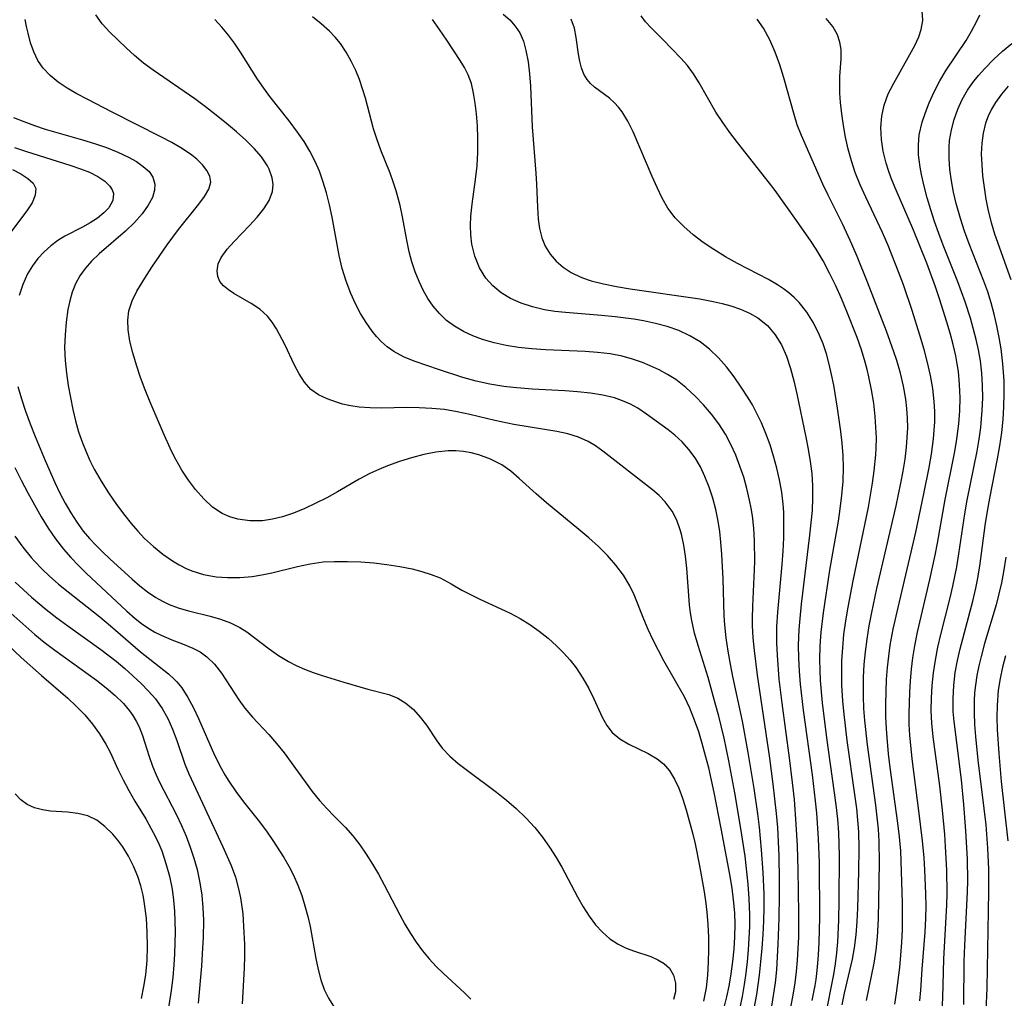
# Model space of a CAD drawing. Extents: x 1843564 to 1851766, y 3198733 to 3199311.
# Drawn here: x 1849333 to 1849469, y 3198938 to 3199074 of the extents above; entities that cross this region are included whole.
import ezdxf

# ---------------------------------------------------------------- set-up
doc = ezdxf.new("R2010")
doc.units = 0

msp = doc.modelspace()

# ---------------------------------------------------------------- linework, layer by layer
at = {"layer": 'Unknown_Line_Type', "color": 0}
for points in [[(1849432.27, 3198934.78, 1602), (1849432.94, 3198938.05, 1602), (1849433.22, 3198939.7, 1602), (1849433.45, 3198941.3, 1602), (1849433.64, 3198942.91, 1602), (1849433.79, 3198944.53, 1602), (1849433.9, 3198946.14, 1602), (1849433.96, 3198947.76, 1602), (1849433.98, 3198949.37, 1602), (1849433.9, 3198951.67, 1602), (1849433.76, 3198953.62, 1602), (1849433.31, 3198957.51, 1602), (1849432.75, 3198961.38, 1602), (1849431.91, 3198966.31, 1602), (1849431.06, 3198970.78, 1602), (1849430.4, 3198973.88, 1602), (1849429.66, 3198976.96, 1602), (1849429.19, 3198978.77, 1602), (1849428.18, 3198982.34, 1602), (1849426.82, 3198986.75, 1602), (1849426.32, 3198988.46, 1602), (1849425.92, 3198990.21, 1602), (1849425.74, 3198991.31, 1602), (1849425.61, 3198992.42, 1602), (1849425.23, 3198997.5, 1602), (1849425.06, 3198999.16, 1602), (1849424.83, 3199000.7, 1602), (1849424.5, 3199002.2, 1602), (1849424.33, 3199002.79, 1602), (1849423.83, 3199004.13, 1602), (1849423.19, 3199005.38, 1602), (1849422.24, 3199006.7, 1602), (1849421.41, 3199007.56, 1602), (1849420.49, 3199008.35, 1602), (1849413.58, 3199013.74, 1602), (1849412.58, 3199014.46, 1602), (1849411.54, 3199015.09, 1602), (1849410.18, 3199015.69, 1602), (1849408.72, 3199016.13, 1602), (1849407.18, 3199016.47, 1602), (1849401.23, 3199017.43, 1602), (1849398.59, 3199017.98, 1602), (1849395.1, 3199018.81, 1602), (1849393.35, 3199019.19, 1602), (1849391.59, 3199019.49, 1602), (1849389.83, 3199019.67, 1602), (1849388.07, 3199019.75, 1602), (1849386.31, 3199019.77, 1602), (1849382.9, 3199019.71, 1602), (1849381.28, 3199019.72, 1602), (1849379.78, 3199019.83, 1602), (1849378.34, 3199020.05, 1602), (1849377.46, 3199020.27, 1602), (1849376.62, 3199020.52, 1602), (1849375.32, 3199020.98, 1602), (1849374.12, 3199021.56, 1602), (1849373.07, 3199022.3, 1602), (1849372.17, 3199023.3, 1602), (1849371.42, 3199024.47, 1602), (1849370.75, 3199025.76, 1602), (1849369.47, 3199028.44, 1602), (1849368.28, 3199030.72, 1602), (1849367.69, 3199031.64, 1602), (1849367.03, 3199032.46, 1602), (1849365.97, 3199033.41, 1602), (1849364.78, 3199034.2, 1602), (1849362.38, 3199035.59, 1602), (1849361.61, 3199036.1, 1602), (1849360.95, 3199036.66, 1602), (1849360.44, 3199037.28, 1602), (1849360.13, 3199037.98, 1602), (1849360.03, 3199038.74, 1602), (1849360.21, 3199039.73, 1602), (1849360.61, 3199040.6, 1602), (1849361.43, 3199041.76, 1602), (1849362.39, 3199042.84, 1602), (1849364.54, 3199045.05, 1602), (1849365.59, 3199046.18, 1602), (1849366.53, 3199047.34, 1602), (1849367.27, 3199048.53, 1602), (1849367.72, 3199049.77, 1602), (1849367.81, 3199050.72, 1602), (1849367.7, 3199051.67, 1602), (1849367.28, 3199052.86, 1602), (1849367.03, 3199053.34, 1602), (1849366.2, 3199054.55, 1602), (1849365.18, 3199055.73, 1602), (1849364.02, 3199056.89, 1602), (1849362.75, 3199058.03, 1602), (1849361.36, 3199059.2, 1602), (1849359.92, 3199060.36, 1602), (1849358.44, 3199061.5, 1602), (1849356.94, 3199062.61, 1602), (1849351.18, 3199066.59, 1602), (1849349.83, 3199067.59, 1602), (1849348.58, 3199068.62, 1602), (1849347.41, 3199069.7, 1602), (1849345.14, 3199071.87, 1602), (1849344.1, 3199073.02, 1602), (1849343.23, 3199074.27, 1602)], [(1849437.03, 3198936.7, 1606), (1849437.52, 3198939.97, 1606), (1849437.71, 3198941.76, 1606), (1849437.84, 3198943.54, 1606), (1849437.93, 3198945.34, 1606), (1849438.05, 3198948.94, 1606), (1849438.11, 3198952.05, 1606), (1849438.11, 3198954.21, 1606), (1849438.05, 3198957.56, 1606), (1849437.98, 3198959.53, 1606), (1849437.86, 3198961.5, 1606), (1849437.7, 3198963.47, 1606), (1849437.23, 3198967.52, 1606), (1849436.74, 3198971.12, 1606), (1849435.05, 3198982.64, 1606), (1849434.61, 3198986.09, 1606), (1849434.45, 3198987.82, 1606), (1849434.36, 3198989.54, 1606), (1849434.35, 3198990.51, 1606), (1849434.38, 3198992.2, 1606), (1849434.63, 3198997.29, 1606), (1849434.66, 3198998.42, 1606), (1849434.63, 3199001.29, 1606), (1849434.52, 3199003.02, 1606), (1849434.34, 3199004.74, 1606), (1849434.16, 3199005.84, 1606), (1849433.95, 3199006.93, 1606), (1849433.58, 3199008.53, 1606), (1849433.13, 3199010.11, 1606), (1849432.61, 3199011.66, 1606), (1849432.02, 3199013.18, 1606), (1849431.36, 3199014.66, 1606), (1849430.59, 3199016.08, 1606), (1849429.67, 3199017.5, 1606), (1849428.65, 3199018.85, 1606), (1849427.55, 3199020.14, 1606), (1849426.39, 3199021.36, 1606), (1849425.08, 3199022.57, 1606), (1849423.69, 3199023.66, 1606), (1849422.56, 3199024.38, 1606), (1849421.38, 3199025.02, 1606), (1849420.16, 3199025.59, 1606), (1849419.09, 3199026.03, 1606), (1849417.69, 3199026.51, 1606), (1849416.25, 3199026.9, 1606), (1849414.58, 3199027.22, 1606), (1849412.86, 3199027.44, 1606), (1849411.13, 3199027.58, 1606), (1849405.6, 3199027.81, 1606), (1849403.72, 3199027.91, 1606), (1849401.87, 3199028.1, 1606), (1849400.16, 3199028.37, 1606), (1849398.5, 3199028.74, 1606), (1849396.88, 3199029.21, 1606), (1849395.52, 3199029.73, 1606), (1849394.22, 3199030.34, 1606), (1849393, 3199031.05, 1606), (1849391.88, 3199031.88, 1606), (1849390.9, 3199032.81, 1606), (1849390.02, 3199033.84, 1606), (1849389.29, 3199034.91, 1606), (1849388.64, 3199036.05, 1606), (1849388.07, 3199037.25, 1606), (1849387.54, 3199038.6, 1606), (1849387.09, 3199039.99, 1606), (1849386.71, 3199041.41, 1606), (1849386.37, 3199043.01, 1606), (1849385.79, 3199046.23, 1606), (1849385.45, 3199047.83, 1606), (1849384.9, 3199049.85, 1606), (1849384.49, 3199051.09, 1606), (1849384.04, 3199052.31, 1606), (1849382.77, 3199055.48, 1606), (1849382.19, 3199057.07, 1606), (1849381.76, 3199058.46, 1606), (1849380.62, 3199062.7, 1606), (1849380.23, 3199064, 1606), (1849379.79, 3199065.28, 1606), (1849379.29, 3199066.54, 1606), (1849378.67, 3199067.85, 1606), (1849377.96, 3199069.11, 1606), (1849377.15, 3199070.29, 1606), (1849376.43, 3199071.17, 1606), (1849375.65, 3199071.99, 1606), (1849374.5, 3199073.02, 1606), (1849373.27, 3199073.98, 1606)], [(1849399.75, 3199074.38, 1610), (1849400.65, 3199073.59, 1610), (1849401.43, 3199072.72, 1610), (1849402.06, 3199071.77, 1610), (1849402.56, 3199070.6, 1610), (1849402.91, 3199069.32, 1610), (1849403.2, 3199067.75, 1610), (1849403.39, 3199066.08, 1610), (1849403.53, 3199064.36, 1610), (1849403.78, 3199058.74, 1610), (1849404.26, 3199052.3, 1610), (1849404.35, 3199050.77, 1610), (1849404.49, 3199047.57, 1610), (1849404.6, 3199045.94, 1610), (1849404.8, 3199044.61, 1610), (1849405.12, 3199043.35, 1610), (1849405.59, 3199042.17, 1610), (1849406.26, 3199041.08, 1610), (1849407.1, 3199040.1, 1610), (1849408.08, 3199039.24, 1610), (1849409.2, 3199038.51, 1610), (1849409.64, 3199038.27, 1610), (1849410.76, 3199037.78, 1610), (1849411.96, 3199037.38, 1610), (1849413.66, 3199036.93, 1610), (1849415.49, 3199036.56, 1610), (1849417.38, 3199036.24, 1610), (1849419.31, 3199035.96, 1610), (1849425.12, 3199035.16, 1610), (1849427.03, 3199034.85, 1610), (1849428.89, 3199034.49, 1610), (1849430.12, 3199034.2, 1610), (1849431.33, 3199033.88, 1610), (1849432.67, 3199033.43, 1610), (1849433.93, 3199032.89, 1610), (1849435.1, 3199032.23, 1610), (1849436.41, 3199031.17, 1610), (1849437.51, 3199029.89, 1610), (1849438.37, 3199028.47, 1610), (1849439.05, 3199026.9, 1610), (1849439.61, 3199025.22, 1610), (1849440.08, 3199023.47, 1610), (1849440.5, 3199021.68, 1610), (1849441.77, 3199015.68, 1610), (1849442.09, 3199014, 1610), (1849442.36, 3199012.31, 1610), (1849442.57, 3199010.62, 1610), (1849442.68, 3199008.92, 1610), (1849442.69, 3199007.21, 1610), (1849442.61, 3199005.49, 1610), (1849442.27, 3199002.08, 1610), (1849441.11, 3198992.48, 1610), (1849440.9, 3198990.52, 1610), (1849440.77, 3198988.99, 1610), (1849440.69, 3198986.8, 1610), (1849440.72, 3198985, 1610), (1849440.82, 3198983.2, 1610), (1849440.97, 3198981.4, 1610), (1849441.38, 3198977.8, 1610), (1849442.61, 3198968.83, 1610), (1849443.06, 3198965.22, 1610), (1849443.23, 3198963.48, 1610), (1849443.48, 3198959.99, 1610), (1849443.59, 3198956.59, 1610), (1849443.64, 3198949.03, 1610), (1849443.57, 3198945.56, 1610), (1849443.48, 3198943.84, 1610), (1849443.33, 3198942.12, 1610), (1849443.12, 3198940.42, 1610), (1849442.98, 3198939.56, 1610), (1849442.57, 3198937.52, 1610)], [(1849446.79, 3198936.92, 1614), (1849447.12, 3198938.5, 1614), (1849448.21, 3198943.22, 1614), (1849448.51, 3198944.8, 1614), (1849448.74, 3198946.61, 1614), (1849448.89, 3198948.47, 1614), (1849448.98, 3198950.33, 1614), (1849449.13, 3198955.42, 1614), (1849449.16, 3198958.63, 1614), (1849449.09, 3198960.92, 1614), (1849448.98, 3198962.53, 1614), (1849448.81, 3198964.14, 1614), (1849448.56, 3198966.07, 1614), (1849447.49, 3198973.57, 1614), (1849447.07, 3198977.21, 1614), (1849446.9, 3198979.03, 1614), (1849446.77, 3198981.3, 1614), (1849446.73, 3198982.82, 1614), (1849446.76, 3198984.64, 1614), (1849446.87, 3198986.46, 1614), (1849447.05, 3198988.27, 1614), (1849447.31, 3198990.19, 1614), (1849447.62, 3198992.09, 1614), (1849448.3, 3198995.75, 1614), (1849450.44, 3199005.94, 1614), (1849451.02, 3199009.31, 1614), (1849451.25, 3199010.99, 1614), (1849451.47, 3199013.23, 1614), (1849451.52, 3199014.13, 1614), (1849451.54, 3199015.6, 1614), (1849451.49, 3199017.07, 1614), (1849451.39, 3199018.54, 1614), (1849451.18, 3199020.39, 1614), (1849450.88, 3199022.23, 1614), (1849450.51, 3199024.06, 1614), (1849450.27, 3199025.08, 1614), (1849450, 3199026.09, 1614), (1849449.47, 3199027.79, 1614), (1849448.87, 3199029.48, 1614), (1849447.46, 3199033.11, 1614), (1849446.69, 3199034.91, 1614), (1849445.9, 3199036.68, 1614), (1849445.05, 3199038.43, 1614), (1849444.15, 3199040.13, 1614), (1849443.17, 3199041.78, 1614), (1849442.48, 3199042.83, 1614), (1849440.47, 3199045.73, 1614), (1849437.49, 3199049.88, 1614), (1849436.72, 3199050.9, 1614), (1849432.27, 3199056.54, 1614), (1849431.22, 3199057.93, 1614), (1849430.22, 3199059.34, 1614), (1849429.28, 3199060.77, 1614), (1849426.94, 3199064.82, 1614), (1849426.15, 3199066.08, 1614), (1849425.31, 3199067.24, 1614), (1849424.42, 3199068.25, 1614), (1849421.91, 3199070.84, 1614), (1849420.29, 3199072.45, 1614), (1849419.52, 3199073.29, 1614), (1849418.91, 3199074.14, 1614)], [(1849457.59, 3198937.46, 1620), (1849457.71, 3198938.92, 1620), (1849457.9, 3198941.85, 1620), (1849458.3, 3198946.97, 1620), (1849458.4, 3198948.88, 1620), (1849458.44, 3198950.57, 1620), (1849458.42, 3198952.25, 1620), (1849458.29, 3198955.63, 1620), (1849458.17, 3198957.32, 1620), (1849457.96, 3198959.64, 1620), (1849457.49, 3198963.44, 1620), (1849456.49, 3198971.02, 1620), (1849456.17, 3198974.31, 1620), (1849456.1, 3198975.8, 1620), (1849456.08, 3198977.29, 1620), (1849456.17, 3198980.28, 1620), (1849456.27, 3198981.88, 1620), (1849456.42, 3198983.48, 1620), (1849456.61, 3198985.07, 1620), (1849456.88, 3198986.71, 1620), (1849457.25, 3198988.6, 1620), (1849458.98, 3198995.94, 1620), (1849459.71, 3198999.29, 1620), (1849460.03, 3199000.97, 1620), (1849461.11, 3199007.04, 1620), (1849462.38, 3199013.43, 1620), (1849462.67, 3199015.08, 1620), (1849462.99, 3199017.52, 1620), (1849463.12, 3199019.33, 1620), (1849463.16, 3199021.15, 1620), (1849463.1, 3199022.96, 1620), (1849462.93, 3199024.76, 1620), (1849462.76, 3199025.86, 1620), (1849462.56, 3199026.96, 1620), (1849462.2, 3199028.52, 1620), (1849461.79, 3199030.08, 1620), (1849461.34, 3199031.64, 1620), (1849460.31, 3199034.85, 1620), (1849459.75, 3199036.51, 1620), (1849458.56, 3199039.8, 1620), (1849456.71, 3199044.4, 1620), (1849454.17, 3199050.25, 1620), (1849453.61, 3199051.63, 1620), (1849453.23, 3199052.67, 1620), (1849452.9, 3199053.71, 1620), (1849452.5, 3199055.35, 1620), (1849452.26, 3199056.99, 1620), (1849452.18, 3199058.62, 1620), (1849452.29, 3199060.22, 1620), (1849452.61, 3199061.76, 1620), (1849453.19, 3199063.31, 1620), (1849453.95, 3199064.81, 1620), (1849456.21, 3199068.77, 1620), (1849456.86, 3199070, 1620), (1849457.42, 3199071.22, 1620), (1849457.77, 3199072.26, 1620), (1849457.97, 3199073.5, 1620), (1849457.92, 3199074.85, 1620)], [(1849460.67, 3198936.17, 1622), (1849460.76, 3198937.89, 1622), (1849460.9, 3198943.28, 1622), (1849461.32, 3198950.73, 1622), (1849461.35, 3198952.35, 1622), (1849461.3, 3198955.6, 1622), (1849461.14, 3198958.89, 1622), (1849461.03, 3198960.55, 1622), (1849460.74, 3198963.92, 1622), (1849460.37, 3198967.28, 1622), (1849459.44, 3198974.1, 1622), (1849459.25, 3198975.97, 1622), (1849459.17, 3198977.72, 1622), (1849459.19, 3198979.47, 1622), (1849459.29, 3198981.22, 1622), (1849459.47, 3198982.97, 1622), (1849459.73, 3198984.71, 1622), (1849460.09, 3198986.52, 1622), (1849460.51, 3198988.31, 1622), (1849461.78, 3198993.36, 1622), (1849462.16, 3198994.99, 1622), (1849462.69, 3198997.66, 1622), (1849462.99, 3198999.5, 1622), (1849463.8, 3199005.04, 1622), (1849464.14, 3199006.95, 1622), (1849465.51, 3199013.73, 1622), (1849465.8, 3199015.37, 1622), (1849466.03, 3199017.01, 1622), (1849466.15, 3199018.2, 1622), (1849466.24, 3199019.39, 1622), (1849466.3, 3199021.12, 1622), (1849466.28, 3199022.85, 1622), (1849466.18, 3199024.57, 1622), (1849465.98, 3199026.28, 1622), (1849465.73, 3199027.77, 1622), (1849465.4, 3199029.24, 1622), (1849464.61, 3199032.17, 1622), (1849463.89, 3199034.43, 1622), (1849462.85, 3199037.24, 1622), (1849460.82, 3199042.32, 1622), (1849460.2, 3199043.95, 1622), (1849459.62, 3199045.59, 1622), (1849459.09, 3199047.23, 1622), (1849458.61, 3199048.88, 1622), (1849458.18, 3199050.51, 1622), (1849457.81, 3199052.13, 1622), (1849457.63, 3199053.12, 1622), (1849457.4, 3199054.83, 1622), (1849457.37, 3199056.24, 1622), (1849457.5, 3199057.64, 1622), (1849457.9, 3199059.36, 1622), (1849458.35, 3199060.72, 1622), (1849458.88, 3199062.07, 1622), (1849459.57, 3199063.61, 1622), (1849460.35, 3199065.13, 1622), (1849461.21, 3199066.6, 1622), (1849463.99, 3199070.71, 1622), (1849464.76, 3199072, 1622), (1849465.43, 3199073.29, 1622), (1849465.9, 3199074.29, 1622)], [(1849430.44, 3198936.55, 1600), (1849430.8, 3198938.02, 1600), (1849431.11, 3198939.51, 1600), (1849431.4, 3198941.21, 1600), (1849431.63, 3198942.91, 1600), (1849431.8, 3198944.62, 1600), (1849431.9, 3198946.33, 1600), (1849431.93, 3198948.04, 1600), (1849431.88, 3198949.67, 1600), (1849431.73, 3198951.47, 1600), (1849431.51, 3198953.1, 1600), (1849431.2, 3198954.98, 1600), (1849430.02, 3198961.35, 1600), (1849429.04, 3198966.35, 1600), (1849428.27, 3198969.78, 1600), (1849427.84, 3198971.47, 1600), (1849427.38, 3198973.14, 1600), (1849426.88, 3198974.79, 1600), (1849426.32, 3198976.4, 1600), (1849425.66, 3198978.05, 1600), (1849424.9, 3198979.64, 1600), (1849422.05, 3198984.64, 1600), (1849420.57, 3198987.5, 1600), (1849419.89, 3198988.96, 1600), (1849419.26, 3198990.41, 1600), (1849417.94, 3198993.77, 1600), (1849417.33, 3198995.06, 1600), (1849416.44, 3198996.53, 1600), (1849415.4, 3198997.93, 1600), (1849414.23, 3198999.24, 1600), (1849412.97, 3199000.5, 1600), (1849411.64, 3199001.71, 1600), (1849410.26, 3199002.88, 1600), (1849405.78, 3199006.56, 1600), (1849404.34, 3199007.81, 1600), (1849401.98, 3199009.95, 1600), (1849400.79, 3199010.95, 1600), (1849399.55, 3199011.82, 1600), (1849397.99, 3199012.64, 1600), (1849396.35, 3199013.24, 1600), (1849395.31, 3199013.51, 1600), (1849394.24, 3199013.69, 1600), (1849393.17, 3199013.77, 1600), (1849392.09, 3199013.76, 1600), (1849390.41, 3199013.59, 1600), (1849388.73, 3199013.26, 1600), (1849387.04, 3199012.82, 1600), (1849385.36, 3199012.28, 1600), (1849383.69, 3199011.67, 1600), (1849382.47, 3199011.18, 1600), (1849381.26, 3199010.63, 1600), (1849379.75, 3199009.84, 1600), (1849376.77, 3199008.1, 1600), (1849375.27, 3199007.27, 1600), (1849373.75, 3199006.49, 1600), (1849372.21, 3199005.77, 1600), (1849370.66, 3199005.14, 1600), (1849369.11, 3199004.62, 1600), (1849367.71, 3199004.27, 1600), (1849366.32, 3199004.07, 1600), (1849364.58, 3199004.06, 1600), (1849362.91, 3199004.3, 1600), (1849361.79, 3199004.61, 1600), (1849360.74, 3199005.07, 1600), (1849359.41, 3199005.96, 1600), (1849358.19, 3199007.1, 1600), (1849357.06, 3199008.4, 1600), (1849356.08, 3199009.71, 1600), (1849355.16, 3199011.1, 1600), (1849354.31, 3199012.56, 1600), (1849353.73, 3199013.72, 1600), (1849352.54, 3199016.3, 1600), (1849350.73, 3199020.52, 1600), (1849350.05, 3199022.24, 1600), (1849349.41, 3199023.96, 1600), (1849348.83, 3199025.67, 1600), (1849348.34, 3199027.35, 1600), (1849347.95, 3199028.98, 1600), (1849347.71, 3199030.55, 1600), (1849347.65, 3199031.91, 1600), (1849347.79, 3199033.22, 1600), (1849348.24, 3199034.58, 1600), (1849348.91, 3199035.92, 1600), (1849350, 3199037.72, 1600), (1849350.99, 3199039.26, 1600), (1849353.1, 3199042.38, 1600), (1849354.68, 3199044.5, 1600), (1849357.49, 3199048, 1600), (1849358.31, 3199049.08, 1600), (1849358.9, 3199050.09, 1600), (1849359.15, 3199051.07, 1600), (1849359.01, 3199051.87, 1600), (1849358.61, 3199052.66, 1600), (1849358, 3199053.45, 1600), (1849357.21, 3199054.23, 1600), (1849356.51, 3199054.81, 1600), (1849355.22, 3199055.7, 1600), (1849353.77, 3199056.54, 1600), (1849352.22, 3199057.36, 1600), (1849345.48, 3199060.77, 1600), (1849341.99, 3199062.57, 1600), (1849340.58, 3199063.32, 1600), (1849339.24, 3199064.11, 1600), (1849337.98, 3199064.94, 1600), (1849336.85, 3199065.86, 1600), (1849335.88, 3199066.89, 1600), (1849335.18, 3199067.96, 1600), (1849334.61, 3199069.14, 1600), (1849334.16, 3199070.4, 1600), (1849333.8, 3199071.72, 1600), (1849333.58, 3199072.67, 1600), (1849333.41, 3199073.65, 1600)], [(1849434.02, 3198933.49, 1604), (1849434.93, 3198938.33, 1604), (1849435.32, 3198941, 1604), (1849435.53, 3198942.87, 1604), (1849435.71, 3198944.76, 1604), (1849435.84, 3198946.64, 1604), (1849435.92, 3198948.53, 1604), (1849435.97, 3198950.41, 1604), (1849435.95, 3198952.3, 1604), (1849435.82, 3198955.25, 1604), (1849435.61, 3198958.4, 1604), (1849435.31, 3198961.55, 1604), (1849435.08, 3198963.41, 1604), (1849434.57, 3198966.92, 1604), (1849433.75, 3198971.9, 1604), (1849432.94, 3198976.24, 1604), (1849431.63, 3198982.44, 1604), (1849431.29, 3198984.16, 1604), (1849430.97, 3198985.99, 1604), (1849430.71, 3198987.81, 1604), (1849430.52, 3198989.65, 1604), (1849430.44, 3198990.86, 1604), (1849430.28, 3198996.01, 1604), (1849430.11, 3198999.41, 1604), (1849429.97, 3199001.1, 1604), (1849429.81, 3199002.56, 1604), (1849429.59, 3199004, 1604), (1849429.26, 3199005.62, 1604), (1849428.84, 3199007.2, 1604), (1849428.33, 3199008.74, 1604), (1849427.75, 3199010.22, 1604), (1849427.11, 3199011.56, 1604), (1849426.37, 3199012.82, 1604), (1849425.53, 3199013.97, 1604), (1849424.59, 3199015.03, 1604), (1849423.58, 3199015.97, 1604), (1849422.66, 3199016.69, 1604), (1849419.62, 3199018.87, 1604), (1849418.42, 3199019.68, 1604), (1849417.41, 3199020.23, 1604), (1849416.33, 3199020.71, 1604), (1849415.2, 3199021.11, 1604), (1849413.56, 3199021.5, 1604), (1849411.85, 3199021.78, 1604), (1849410.08, 3199021.96, 1604), (1849408.28, 3199022.09, 1604), (1849403.76, 3199022.34, 1604), (1849401.11, 3199022.54, 1604), (1849399.82, 3199022.69, 1604), (1849397.9, 3199023.02, 1604), (1849396.01, 3199023.45, 1604), (1849394.14, 3199023.96, 1604), (1849390.75, 3199025.05, 1604), (1849387.51, 3199026.17, 1604), (1849385.99, 3199026.79, 1604), (1849384.57, 3199027.55, 1604), (1849383.66, 3199028.2, 1604), (1849382.81, 3199028.95, 1604), (1849382.18, 3199029.63, 1604), (1849381.58, 3199030.36, 1604), (1849380.72, 3199031.56, 1604), (1849379.94, 3199032.84, 1604), (1849379.24, 3199034.19, 1604), (1849378.6, 3199035.59, 1604), (1849377.94, 3199037.31, 1604), (1849377.41, 3199039.08, 1604), (1849376.99, 3199040.87, 1604), (1849376.01, 3199046.22, 1604), (1849375.64, 3199047.9, 1604), (1849375.22, 3199049.57, 1604), (1849374.72, 3199051.2, 1604), (1849374.23, 3199052.58, 1604), (1849373.65, 3199053.93, 1604), (1849372.93, 3199055.34, 1604), (1849372.11, 3199056.69, 1604), (1849371.22, 3199058, 1604), (1849370.05, 3199059.56, 1604), (1849367.35, 3199062.96, 1604), (1849366.51, 3199064.1, 1604), (1849365.66, 3199065.34, 1604), (1849363.29, 3199069.09, 1604), (1849362.46, 3199070.36, 1604), (1849361.61, 3199071.47, 1604), (1849360.69, 3199072.55, 1604), (1849359.72, 3199073.61, 1604)], [(1849439.65, 3198936.56, 1608), (1849439.98, 3198938.25, 1608), (1849440.27, 3198939.94, 1608), (1849440.47, 3198941.52, 1608), (1849440.61, 3198943.1, 1608), (1849440.7, 3198944.7, 1608), (1849440.76, 3198946.3, 1608), (1849440.8, 3198949.57, 1608), (1849440.71, 3198955.67, 1608), (1849440.58, 3198958.95, 1608), (1849440.41, 3198961.97, 1608), (1849440.16, 3198965.4, 1608), (1849439.91, 3198967.74, 1608), (1849439.48, 3198971.19, 1608), (1849438.46, 3198978.74, 1608), (1849438.07, 3198982.09, 1608), (1849437.8, 3198985.44, 1608), (1849437.73, 3198987.12, 1608), (1849437.74, 3198989.35, 1608), (1849437.85, 3198991.39, 1608), (1849438.49, 3198997.99, 1608), (1849438.61, 3198999.84, 1608), (1849438.69, 3199001.68, 1608), (1849438.71, 3199003.53, 1608), (1849438.68, 3199005.23, 1608), (1849438.61, 3199006.37, 1608), (1849438.4, 3199008.05, 1608), (1849438.11, 3199009.73, 1608), (1849437.73, 3199011.39, 1608), (1849437.28, 3199013.03, 1608), (1849436.78, 3199014.61, 1608), (1849436.22, 3199016.16, 1608), (1849435.59, 3199017.68, 1608), (1849434.88, 3199019.16, 1608), (1849434.33, 3199020.17, 1608), (1849433.75, 3199021.15, 1608), (1849432.8, 3199022.62, 1608), (1849431.8, 3199024.05, 1608), (1849430.74, 3199025.41, 1608), (1849429.61, 3199026.69, 1608), (1849428.39, 3199027.86, 1608), (1849427.08, 3199028.89, 1608), (1849425.65, 3199029.75, 1608), (1849424.11, 3199030.45, 1608), (1849422.5, 3199031.02, 1608), (1849420.89, 3199031.46, 1608), (1849419.24, 3199031.81, 1608), (1849417.86, 3199032.04, 1608), (1849415.31, 3199032.38, 1608), (1849413.37, 3199032.56, 1608), (1849408.41, 3199032.96, 1608), (1849406.93, 3199033.13, 1608), (1849405.48, 3199033.36, 1608), (1849403.82, 3199033.74, 1608), (1849402.23, 3199034.25, 1608), (1849400.74, 3199034.92, 1608), (1849399.46, 3199035.71, 1608), (1849398.31, 3199036.66, 1608), (1849397.34, 3199037.75, 1608), (1849396.45, 3199039.18, 1608), (1849395.81, 3199040.77, 1608), (1849395.4, 3199042.47, 1608), (1849395.26, 3199043.73, 1608), (1849395.22, 3199045.03, 1608), (1849395.27, 3199046.34, 1608), (1849395.45, 3199048.01, 1608), (1849395.92, 3199051.41, 1608), (1849396.12, 3199053.32, 1608), (1849396.23, 3199055.24, 1608), (1849396.25, 3199057.14, 1608), (1849396.17, 3199058.86, 1608), (1849396.03, 3199060.55, 1608), (1849395.86, 3199062, 1608), (1849395.64, 3199063.4, 1608), (1849395.33, 3199064.73, 1608), (1849394.89, 3199065.97, 1608), (1849394.38, 3199066.97, 1608), (1849393.78, 3199067.95, 1608), (1849391.92, 3199070.78, 1608), (1849390.92, 3199072.24, 1608), (1849389.92, 3199073.62, 1608)], [(1849444.49, 3198935.28, 1612), (1849445.65, 3198941.13, 1612), (1849445.89, 3198942.6, 1612), (1849446.07, 3198944.11, 1612), (1849446.2, 3198945.62, 1612), (1849446.34, 3198948.66, 1612), (1849446.38, 3198951.38, 1612), (1849446.41, 3198957.58, 1612), (1849446.32, 3198960.8, 1612), (1849446.19, 3198962.68, 1612), (1849445.98, 3198964.63, 1612), (1849444.69, 3198973.94, 1612), (1849444.08, 3198978.82, 1612), (1849443.81, 3198981.9, 1612), (1849443.73, 3198983.36, 1612), (1849443.71, 3198984.81, 1612), (1849443.75, 3198986.72, 1612), (1849443.88, 3198988.63, 1612), (1849444.19, 3198991.31, 1612), (1849445.08, 3198997.2, 1612), (1849446.27, 3199004.02, 1612), (1849446.53, 3199005.72, 1612), (1849446.77, 3199007.63, 1612), (1849446.93, 3199009.53, 1612), (1849446.98, 3199011.44, 1612), (1849446.92, 3199013.14, 1612), (1849446.79, 3199014.84, 1612), (1849446.61, 3199016.46, 1612), (1849446.17, 3199019.69, 1612), (1849445.62, 3199022.9, 1612), (1849445.32, 3199024.37, 1612), (1849444.99, 3199025.81, 1612), (1849444.6, 3199027.23, 1612), (1849444.15, 3199028.61, 1612), (1849443.62, 3199029.93, 1612), (1849442.83, 3199031.53, 1612), (1849441.9, 3199033.01, 1612), (1849440.82, 3199034.36, 1612), (1849440.14, 3199035.04, 1612), (1849439.4, 3199035.68, 1612), (1849438.63, 3199036.27, 1612), (1849437.82, 3199036.82, 1612), (1849436.58, 3199037.55, 1612), (1849432.29, 3199039.76, 1612), (1849430.62, 3199040.69, 1612), (1849429, 3199041.69, 1612), (1849427.52, 3199042.69, 1612), (1849426.12, 3199043.75, 1612), (1849424.81, 3199044.89, 1612), (1849423.63, 3199046.12, 1612), (1849422.61, 3199047.45, 1612), (1849421.8, 3199048.84, 1612), (1849421.1, 3199050.3, 1612), (1849420.41, 3199051.84, 1612), (1849417.77, 3199058.06, 1612), (1849417.06, 3199059.51, 1612), (1849416.27, 3199060.81, 1612), (1849415.76, 3199061.48, 1612), (1849415.21, 3199062.08, 1612), (1849414.51, 3199062.7, 1612), (1849412.41, 3199064.26, 1612), (1849411.88, 3199064.74, 1612), (1849411.42, 3199065.28, 1612), (1849410.96, 3199066.05, 1612), (1849410.62, 3199066.92, 1612), (1849410.37, 3199067.85, 1612), (1849410.2, 3199068.8, 1612), (1849409.89, 3199071.12, 1612), (1849409.63, 3199072.43, 1612), (1849409.19, 3199073.68, 1612)], [(1849450.18, 3198937.5, 1616), (1849451.24, 3198942.7, 1616), (1849451.52, 3198944.48, 1616), (1849451.7, 3198946.29, 1616), (1849451.82, 3198948.83, 1616), (1849451.99, 3198956.65, 1616), (1849451.94, 3198959.6, 1616), (1849451.84, 3198961.27, 1616), (1849451.48, 3198964.6, 1616), (1849450.29, 3198973, 1616), (1849449.94, 3198976.34, 1616), (1849449.82, 3198978.01, 1616), (1849449.75, 3198979.68, 1616), (1849449.74, 3198981.03, 1616), (1849449.77, 3198982.39, 1616), (1849449.87, 3198984.14, 1616), (1849450.03, 3198985.89, 1616), (1849450.25, 3198987.63, 1616), (1849450.55, 3198989.48, 1616), (1849450.9, 3198991.32, 1616), (1849451.63, 3198994.66, 1616), (1849454.3, 3199006.16, 1616), (1849454.94, 3199009.28, 1616), (1849455.25, 3199010.95, 1616), (1849455.52, 3199012.61, 1616), (1849455.72, 3199014.28, 1616), (1849455.84, 3199015.62, 1616), (1849455.89, 3199016.97, 1616), (1849455.86, 3199018.31, 1616), (1849455.77, 3199019.64, 1616), (1849455.61, 3199020.96, 1616), (1849455.29, 3199022.76, 1616), (1849454.87, 3199024.55, 1616), (1849454.36, 3199026.32, 1616), (1849453.98, 3199027.5, 1616), (1849452.96, 3199030.36, 1616), (1849450.33, 3199037.2, 1616), (1849448.9, 3199040.73, 1616), (1849448.15, 3199042.47, 1616), (1849446.91, 3199045.17, 1616), (1849444.85, 3199049.25, 1616), (1849444.09, 3199050.8, 1616), (1849441.16, 3199057.52, 1616), (1849440.56, 3199059.03, 1616), (1849440.12, 3199060.46, 1616), (1849438.72, 3199065.54, 1616), (1849438.15, 3199067.34, 1616), (1849437.51, 3199069.11, 1616), (1849436.76, 3199070.81, 1616), (1849435.87, 3199072.41, 1616), (1849434.99, 3199073.66, 1616)], [(1849454.12, 3198937, 1618), (1849454.35, 3198938.5, 1618), (1849454.79, 3198942.09, 1618), (1849454.96, 3198943.77, 1618), (1849455.1, 3198945.56, 1618), (1849455.18, 3198947.35, 1618), (1849455.15, 3198951.07, 1618), (1849454.99, 3198956.84, 1618), (1849454.92, 3198958.28, 1618), (1849454.76, 3198960.2, 1618), (1849454.54, 3198962.13, 1618), (1849453.48, 3198969.81, 1618), (1849453.24, 3198971.74, 1618), (1849453.02, 3198973.98, 1618), (1849452.93, 3198975.22, 1618), (1849452.87, 3198976.92, 1618), (1849452.85, 3198978.62, 1618), (1849452.88, 3198980.33, 1618), (1849452.96, 3198982.03, 1618), (1849453.1, 3198983.73, 1618), (1849453.26, 3198985.28, 1618), (1849453.48, 3198986.83, 1618), (1849453.88, 3198989.01, 1618), (1849454.55, 3198992.04, 1618), (1849456.2, 3198998.91, 1618), (1849457.02, 3199002.49, 1618), (1849458.14, 3199007.8, 1618), (1849458.86, 3199011.47, 1618), (1849459.18, 3199013.31, 1618), (1849459.47, 3199015.45, 1618), (1849459.58, 3199016.63, 1618), (1849459.64, 3199017.82, 1618), (1849459.65, 3199019.21, 1618), (1849459.57, 3199020.6, 1618), (1849459.36, 3199022.42, 1618), (1849459.04, 3199024.22, 1618), (1849458.63, 3199026.03, 1618), (1849458.17, 3199027.83, 1618), (1849457.59, 3199029.84, 1618), (1849456.51, 3199033.25, 1618), (1849455.29, 3199036.79, 1618), (1849454.61, 3199038.62, 1618), (1849453.16, 3199042.26, 1618), (1849452.38, 3199044.05, 1618), (1849450.08, 3199048.96, 1618), (1849449.31, 3199050.67, 1618), (1849448.62, 3199052.4, 1618), (1849448.09, 3199054.01, 1618), (1849447.65, 3199055.64, 1618), (1849447.28, 3199057.28, 1618), (1849446.98, 3199058.92, 1618), (1849446.75, 3199060.53, 1618), (1849446.57, 3199062.12, 1618), (1849446.48, 3199063.41, 1618), (1849446.46, 3199064.57, 1618), (1849446.49, 3199065.7, 1618), (1849446.65, 3199068.15, 1618), (1849446.65, 3199069.45, 1618), (1849446.49, 3199070.5, 1618), (1849446.16, 3199071.5, 1618), (1849445.49, 3199072.66, 1618), (1849444.59, 3199073.75, 1618)], [(1849463.69, 3198936.94, 1624), (1849463.75, 3198942.92, 1624), (1849463.8, 3198945.11, 1624), (1849464.19, 3198952.58, 1624), (1849464.22, 3198954.09, 1624), (1849464.18, 3198957.12, 1624), (1849463.98, 3198961.04, 1624), (1849463.69, 3198964.71, 1624), (1849463.34, 3198968.12, 1624), (1849462.33, 3198976.2, 1624), (1849462.22, 3198977.58, 1624), (1849462.19, 3198979.39, 1624), (1849462.29, 3198981.2, 1624), (1849462.5, 3198983, 1624), (1849462.8, 3198984.66, 1624), (1849463.17, 3198986.31, 1624), (1849464.91, 3198992.89, 1624), (1849465.35, 3198994.72, 1624), (1849465.59, 3198995.88, 1624), (1849465.91, 3198997.75, 1624), (1849466.66, 3199003.41, 1624), (1849466.95, 3199005.39, 1624), (1849467.27, 3199007.21, 1624), (1849468.35, 3199012.67, 1624), (1849468.68, 3199014.49, 1624), (1849468.95, 3199016.31, 1624), (1849469.14, 3199018.1, 1624), (1849469.25, 3199019.9, 1624), (1849469.3, 3199021.69, 1624), (1849469.27, 3199023.48, 1624), (1849469.11, 3199025.85, 1624), (1849468.85, 3199027.91, 1624), (1849468.58, 3199029.52, 1624), (1849468.27, 3199031.12, 1624), (1849467.9, 3199032.72, 1624), (1849467.47, 3199034.31, 1624), (1849467, 3199035.82, 1624), (1849466.47, 3199037.31, 1624), (1849464.44, 3199042.51, 1624), (1849463.79, 3199044.25, 1624), (1849463.2, 3199046, 1624), (1849462.62, 3199048.11, 1624), (1849462.25, 3199049.67, 1624), (1849461.96, 3199051.24, 1624), (1849461.74, 3199052.81, 1624), (1849461.63, 3199054.36, 1624), (1849461.63, 3199055.91, 1624), (1849461.71, 3199056.82, 1624), (1849461.96, 3199058.31, 1624), (1849462.34, 3199059.76, 1624), (1849462.84, 3199061.18, 1624), (1849463.46, 3199062.54, 1624), (1849464.21, 3199063.84, 1624), (1849464.94, 3199064.87, 1624), (1849465.74, 3199065.86, 1624), (1849466.59, 3199066.81, 1624), (1849467.81, 3199068.06, 1624), (1849469.07, 3199069.23, 1624), (1849470.36, 3199070.31, 1624)], [(1849469.83, 3199064.39, 1626), (1849468.89, 3199063.28, 1626), (1849468.06, 3199062.1, 1626), (1849467.52, 3199061.17, 1626), (1849467.07, 3199060.21, 1626), (1849466.71, 3199059.22, 1626), (1849466.37, 3199057.87, 1626), (1849466.18, 3199056.48, 1626), (1849466.11, 3199054.98, 1626), (1849466.16, 3199053.46, 1626), (1849466.29, 3199051.92, 1626), (1849466.49, 3199050.31, 1626), (1849466.75, 3199048.69, 1626), (1849467.08, 3199047.07, 1626), (1849467.48, 3199045.47, 1626), (1849467.96, 3199043.89, 1626), (1849470.2, 3199037.54, 1626)], [(1849331.79, 3199060.05, 1598), (1849333.22, 3199059.46, 1598), (1849334.68, 3199058.92, 1598), (1849336.17, 3199058.43, 1598), (1849341.34, 3199056.94, 1598), (1849343.02, 3199056.42, 1598), (1849344.68, 3199055.85, 1598), (1849346.26, 3199055.22, 1598), (1849347.72, 3199054.54, 1598), (1849348.83, 3199053.92, 1598), (1849349.8, 3199053.25, 1598), (1849350.59, 3199052.53, 1598), (1849351.14, 3199051.73, 1598), (1849351.42, 3199050.76, 1598), (1849351.37, 3199049.95, 1598), (1849351.05, 3199048.92, 1598), (1849350.48, 3199047.86, 1598), (1849349.62, 3199046.66, 1598), (1849348.57, 3199045.47, 1598), (1849347.31, 3199044.27, 1598), (1849343.67, 3199041.13, 1598), (1849342.61, 3199040.08, 1598), (1849341.75, 3199039.09, 1598), (1849341.01, 3199038.05, 1598), (1849340.39, 3199036.94, 1598), (1849339.94, 3199035.8, 1598), (1849339.6, 3199034.61, 1598), (1849339.34, 3199033.37, 1598), (1849339.09, 3199031.65, 1598), (1849338.93, 3199029.88, 1598), (1849338.88, 3199028.09, 1598), (1849338.94, 3199026.29, 1598), (1849339.12, 3199024.56, 1598), (1849339.38, 3199022.82, 1598), (1849340, 3199019.5, 1598), (1849340.37, 3199017.92, 1598), (1849340.82, 3199016.39, 1598), (1849341.36, 3199014.88, 1598), (1849341.85, 3199013.65, 1598), (1849342.39, 3199012.43, 1598), (1849342.98, 3199011.24, 1598), (1849343.93, 3199009.56, 1598), (1849344.97, 3199007.93, 1598), (1849346.08, 3199006.34, 1598), (1849347.23, 3199004.8, 1598), (1849348.11, 3199003.69, 1598), (1849349.02, 3199002.63, 1598), (1849349.97, 3199001.62, 1598), (1849351.2, 3199000.48, 1598), (1849352.5, 3198999.45, 1598), (1849353.85, 3198998.52, 1598), (1849354.78, 3198997.95, 1598), (1849355.75, 3198997.44, 1598), (1849356.53, 3198997.11, 1598), (1849358.17, 3198996.6, 1598), (1849359.89, 3198996.3, 1598), (1849361.47, 3198996.19, 1598), (1849363.18, 3198996.2, 1598), (1849364.9, 3198996.35, 1598), (1849366.27, 3198996.57, 1598), (1849367.62, 3198996.85, 1598), (1849371.19, 3198997.72, 1598), (1849372.97, 3198998.09, 1598), (1849374.76, 3198998.35, 1598), (1849376.34, 3198998.44, 1598), (1849378.15, 3198998.44, 1598), (1849379.97, 3198998.36, 1598), (1849381.79, 3198998.22, 1598), (1849383.6, 3198998.01, 1598), (1849385.38, 3198997.74, 1598), (1849387.13, 3198997.39, 1598), (1849388.46, 3198997.05, 1598), (1849389.75, 3198996.63, 1598), (1849390.98, 3198996.13, 1598), (1849392.52, 3198995.32, 1598), (1849394.03, 3198994.45, 1598), (1849395.21, 3198993.82, 1598), (1849396.43, 3198993.22, 1598), (1849400.71, 3198991.27, 1598), (1849402.09, 3198990.52, 1598), (1849403.43, 3198989.69, 1598), (1849404.72, 3198988.77, 1598), (1849405.97, 3198987.79, 1598), (1849407.15, 3198986.73, 1598), (1849408.12, 3198985.75, 1598), (1849409.03, 3198984.73, 1598), (1849409.86, 3198983.65, 1598), (1849410.8, 3198982.25, 1598), (1849411.62, 3198980.81, 1598), (1849412.34, 3198979.37, 1598), (1849413.49, 3198976.81, 1598), (1849414.11, 3198975.66, 1598), (1849414.86, 3198974.68, 1598), (1849415.94, 3198973.79, 1598), (1849417.19, 3198973.08, 1598), (1849419.87, 3198971.79, 1598), (1849421.14, 3198971.04, 1598), (1849422, 3198970.35, 1598), (1849422.83, 3198969.38, 1598), (1849423.53, 3198968.23, 1598), (1849424.12, 3198966.96, 1598), (1849424.63, 3198965.59, 1598), (1849425.13, 3198963.94, 1598), (1849426.05, 3198960.6, 1598), (1849426.37, 3198959.23, 1598), (1849427, 3198956.18, 1598), (1849427.58, 3198952.87, 1598), (1849427.83, 3198951.32, 1598), (1849428.02, 3198949.77, 1598), (1849428.16, 3198948.04, 1598), (1849428.23, 3198946.31, 1598), (1849428.25, 3198944.58, 1598), (1849428.21, 3198942.8, 1598), (1849428.11, 3198941.03, 1598), (1849427.91, 3198939.27, 1598), (1849427.56, 3198937.43, 1598)], [(1849331.94, 3199055.88, 1596), (1849333.58, 3199055.31, 1596), (1849335.22, 3199054.78, 1596), (1849339.74, 3199053.39, 1596), (1849341.09, 3199052.92, 1596), (1849342.34, 3199052.42, 1596), (1849343.48, 3199051.84, 1596), (1849344.44, 3199051.2, 1596), (1849345.16, 3199050.5, 1596), (1849345.47, 3199050, 1596), (1849345.64, 3199049.49, 1596), (1849345.55, 3199048.49, 1596), (1849345.01, 3199047.51, 1596), (1849344.34, 3199046.79, 1596), (1849343.45, 3199046.07, 1596), (1849342.44, 3199045.4, 1596), (1849341.36, 3199044.79, 1596), (1849338.9, 3199043.54, 1596), (1849337.93, 3199042.94, 1596), (1849336.97, 3199042.22, 1596), (1849336.05, 3199041.39, 1596), (1849335.18, 3199040.45, 1596), (1849334.4, 3199039.44, 1596), (1849333.73, 3199038.33, 1596), (1849333.07, 3199036.87, 1596), (1849332.56, 3199035.31, 1596)], [(1849331.64, 3199052.8, 1594), (1849332.81, 3199052.2, 1594), (1849333.78, 3199051.58, 1594), (1849334.49, 3199050.91, 1594), (1849334.86, 3199050.17, 1594), (1849334.8, 3199049.24, 1594), (1849334.35, 3199048.2, 1594), (1849333.62, 3199047.08, 1594), (1849330.94, 3199043.52, 1594)], [(1849332.39, 3199022.72, 1596), (1849332.87, 3199021, 1596), (1849333.43, 3199019.3, 1596), (1849334.1, 3199017.52, 1596), (1849334.81, 3199015.74, 1596), (1849336.18, 3199012.43, 1596), (1849337.51, 3199009.39, 1596), (1849338.23, 3199007.9, 1596), (1849338.95, 3199006.51, 1596), (1849339.73, 3199005.16, 1596), (1849340.56, 3199003.86, 1596), (1849341.47, 3199002.63, 1596), (1849342.31, 3199001.63, 1596), (1849343.2, 3199000.67, 1596), (1849344.13, 3198999.76, 1596), (1849345.15, 3198998.8, 1596), (1849348.27, 3198995.98, 1596), (1849349.33, 3198995.06, 1596), (1849350.4, 3198994.2, 1596), (1849351.52, 3198993.42, 1596), (1849352.45, 3198992.9, 1596), (1849353.4, 3198992.44, 1596), (1849354.62, 3198991.98, 1596), (1849356.09, 3198991.55, 1596), (1849359.08, 3198990.82, 1596), (1849360.52, 3198990.41, 1596), (1849361.91, 3198989.9, 1596), (1849363.21, 3198989.26, 1596), (1849364.18, 3198988.64, 1596), (1849367.26, 3198986.28, 1596), (1849368.56, 3198985.37, 1596), (1849369.93, 3198984.55, 1596), (1849371.03, 3198983.99, 1596), (1849372.16, 3198983.49, 1596), (1849373.39, 3198983.02, 1596), (1849374.64, 3198982.59, 1596), (1849377.62, 3198981.66, 1596), (1849380.97, 3198980.71, 1596), (1849383.88, 3198979.94, 1596), (1849385.11, 3198979.47, 1596), (1849386.24, 3198978.77, 1596), (1849387.28, 3198977.88, 1596), (1849388.23, 3198976.83, 1596), (1849389.09, 3198975.69, 1596), (1849390.52, 3198973.55, 1596), (1849391.3, 3198972.51, 1596), (1849392.34, 3198971.41, 1596), (1849393.51, 3198970.38, 1596), (1849394.78, 3198969.4, 1596), (1849398.84, 3198966.42, 1596), (1849400.22, 3198965.31, 1596), (1849401.56, 3198964.14, 1596), (1849402.89, 3198962.86, 1596), (1849404.14, 3198961.49, 1596), (1849405.2, 3198960.16, 1596), (1849406.18, 3198958.77, 1596), (1849407.1, 3198957.34, 1596), (1849407.89, 3198955.98, 1596), (1849410.08, 3198951.88, 1596), (1849410.85, 3198950.5, 1596), (1849411.67, 3198949.2, 1596), (1849412.56, 3198948.02, 1596), (1849413.53, 3198946.97, 1596), (1849414.57, 3198946.05, 1596), (1849415.69, 3198945.3, 1596), (1849416.81, 3198944.76, 1596), (1849417.97, 3198944.34, 1596), (1849420.24, 3198943.59, 1596), (1849421.23, 3198943.16, 1596), (1849422.1, 3198942.64, 1596), (1849422.81, 3198942, 1596), (1849423.39, 3198941.03, 1596), (1849423.67, 3198939.92, 1596), (1849423.65, 3198938.71, 1596), (1849423.4, 3198937.64, 1596)], [(1849331.97, 3199011.46, 1594), (1849332.85, 3199009.69, 1594), (1849333.76, 3199007.94, 1594), (1849335.64, 3199004.62, 1594), (1849336.6, 3199003.06, 1594), (1849337.61, 3199001.55, 1594), (1849338.71, 3199000.11, 1594), (1849339.72, 3198998.96, 1594), (1849340.78, 3198997.86, 1594), (1849341.87, 3198996.8, 1594), (1849347.49, 3198991.54, 1594), (1849348.66, 3198990.52, 1594), (1849349.53, 3198989.83, 1594), (1849350.43, 3198989.2, 1594), (1849351.4, 3198988.62, 1594), (1849352.26, 3198988.18, 1594), (1849353.74, 3198987.56, 1594), (1849355.22, 3198987, 1594), (1849356.65, 3198986.4, 1594), (1849357.68, 3198985.86, 1594), (1849358.62, 3198985.21, 1594), (1849359.69, 3198984.16, 1594), (1849360.63, 3198982.94, 1594), (1849363.04, 3198979.22, 1594), (1849363.9, 3198978.06, 1594), (1849364.97, 3198976.82, 1594), (1849367.21, 3198974.4, 1594), (1849368.29, 3198973.15, 1594), (1849369.34, 3198971.85, 1594), (1849370.34, 3198970.53, 1594), (1849373.25, 3198966.51, 1594), (1849374.26, 3198965.24, 1594), (1849375.25, 3198964.12, 1594), (1849376.27, 3198963.07, 1594), (1849377.87, 3198961.49, 1594), (1849378.88, 3198960.35, 1594), (1849379.83, 3198959.11, 1594), (1849380.74, 3198957.8, 1594), (1849381.61, 3198956.43, 1594), (1849382.44, 3198955.01, 1594), (1849383.24, 3198953.56, 1594), (1849385.38, 3198949.4, 1594), (1849386.11, 3198948.08, 1594), (1849386.88, 3198946.8, 1594), (1849387.69, 3198945.58, 1594), (1849388.56, 3198944.41, 1594), (1849389.48, 3198943.29, 1594), (1849390.45, 3198942.24, 1594), (1849391.45, 3198941.24, 1594), (1849394.38, 3198938.58, 1594), (1849395.26, 3198937.67, 1594)], [(1849331.97, 3199001.93, 1592), (1849333.06, 3199000.42, 1592), (1849334.24, 3198998.98, 1592), (1849334.66, 3198998.51, 1592), (1849335.82, 3198997.3, 1592), (1849336.75, 3198996.41, 1592), (1849338.03, 3198995.29, 1592), (1849339.35, 3198994.2, 1592), (1849343.75, 3198990.72, 1592), (1849345.24, 3198989.48, 1592), (1849349.4, 3198985.89, 1592), (1849353.29, 3198982.83, 1592), (1849354.09, 3198982.11, 1592), (1849354.47, 3198981.71, 1592), (1849355.15, 3198980.87, 1592), (1849356, 3198979.55, 1592), (1849356.75, 3198978.12, 1592), (1849357.45, 3198976.62, 1592), (1849359.66, 3198971.56, 1592), (1849360.59, 3198969.74, 1592), (1849361.1, 3198968.83, 1592), (1849361.65, 3198967.94, 1592), (1849362.65, 3198966.5, 1592), (1849363.72, 3198965.09, 1592), (1849365.92, 3198962.3, 1592), (1849366.98, 3198960.87, 1592), (1849367.77, 3198959.72, 1592), (1849369.28, 3198957.36, 1592), (1849369.99, 3198956.15, 1592), (1849370.63, 3198954.91, 1592), (1849371.25, 3198953.52, 1592), (1849371.78, 3198952.09, 1592), (1849372.23, 3198950.63, 1592), (1849372.63, 3198949.15, 1592), (1849372.94, 3198947.78, 1592), (1849373.75, 3198943.31, 1592), (1849374.05, 3198941.82, 1592), (1849374.42, 3198940.38, 1592), (1849374.9, 3198939.02, 1592), (1849375.49, 3198937.82, 1592), (1849376.21, 3198936.72, 1592)], [(1849469.49, 3198999.03, 1626), (1849469.19, 3198996.99, 1626), (1849468.89, 3198995.45, 1626), (1849468.54, 3198993.93, 1626), (1849468.15, 3198992.41, 1626), (1849466.57, 3198987.02, 1626), (1849466.08, 3198985.23, 1626), (1849465.76, 3198983.92, 1626), (1849465.49, 3198982.6, 1626), (1849465.29, 3198981.27, 1626), (1849465.17, 3198980.19, 1626), (1849465.11, 3198979.11, 1626), (1849465.11, 3198977.44, 1626), (1849465.17, 3198975.8, 1626), (1849465.28, 3198974.15, 1626), (1849465.61, 3198970.84, 1626), (1849466.46, 3198964.15, 1626), (1849466.72, 3198961.89, 1626), (1849466.98, 3198958.64, 1626), (1849467.1, 3198955.71, 1626), (1849467.1, 3198952.61, 1626), (1849466.86, 3198939.19, 1626), (1849466.75, 3198936.05, 1626)], [(1849331.99, 3198995.55, 1590), (1849334.26, 3198993.48, 1590), (1849336.32, 3198991.76, 1590), (1849337.81, 3198990.61, 1590), (1849339.34, 3198989.5, 1590), (1849343.91, 3198986.22, 1590), (1849346.02, 3198984.6, 1590), (1849347.23, 3198983.57, 1590), (1849349.51, 3198981.47, 1590), (1849350.54, 3198980.44, 1590), (1849351.49, 3198979.35, 1590), (1849352.4, 3198978.03, 1590), (1849353.18, 3198976.62, 1590), (1849353.85, 3198975.13, 1590), (1849354.43, 3198973.6, 1590), (1849355.57, 3198970.3, 1590), (1849356.12, 3198968.97, 1590), (1849360.84, 3198958.83, 1590), (1849361.99, 3198956.25, 1590), (1849362.57, 3198954.63, 1590), (1849363.03, 3198952.98, 1590), (1849363.29, 3198951.74, 1590), (1849363.48, 3198950.49, 1590), (1849363.59, 3198949.52, 1590), (1849363.77, 3198946.92, 1590), (1849363.82, 3198945.29, 1590), (1849363.82, 3198943.63, 1590), (1849363.78, 3198941.98, 1590), (1849363.54, 3198937.02, 1590)], [(1849331, 3198991.64, 1588), (1849333.48, 3198989.39, 1588), (1849334.76, 3198988.29, 1588), (1849336.06, 3198987.24, 1588), (1849337.54, 3198986.12, 1588), (1849343.32, 3198981.94, 1588), (1849344.65, 3198980.91, 1588), (1849345.9, 3198979.83, 1588), (1849347.04, 3198978.69, 1588), (1849347.86, 3198977.71, 1588), (1849348.33, 3198977.05, 1588), (1849348.8, 3198976.27, 1588), (1849349.2, 3198975.46, 1588), (1849349.67, 3198974.26, 1588), (1849350.56, 3198971.52, 1588), (1849351.08, 3198970, 1588), (1849351.58, 3198968.81, 1588), (1849352.05, 3198967.79, 1588), (1849354.41, 3198963.26, 1588), (1849355.09, 3198961.8, 1588), (1849355.73, 3198960.31, 1588), (1849356.31, 3198958.8, 1588), (1849356.82, 3198957.25, 1588), (1849357.26, 3198955.69, 1588), (1849357.66, 3198953.81, 1588), (1849357.91, 3198952.1, 1588), (1849358.07, 3198950.37, 1588), (1849358.13, 3198948.63, 1588), (1849358.1, 3198946.26, 1588), (1849357.98, 3198943.96, 1588), (1849357.86, 3198942.26, 1588), (1849357.43, 3198937.15, 1588)], [(1849330.12, 3198987.7, 1586), (1849332.85, 3198985.1, 1586), (1849335.66, 3198982.6, 1586), (1849339.34, 3198979.43, 1586), (1849340.49, 3198978.35, 1586), (1849341.66, 3198977.12, 1586), (1849342.75, 3198975.83, 1586), (1849343.73, 3198974.49, 1586), (1849344.59, 3198973.08, 1586), (1849345.18, 3198971.94, 1586), (1849346.27, 3198969.6, 1586), (1849347.01, 3198968.11, 1586), (1849347.8, 3198966.64, 1586), (1849348.64, 3198965.17, 1586), (1849350.14, 3198962.69, 1586), (1849350.86, 3198961.43, 1586), (1849351.5, 3198960.21, 1586), (1849351.94, 3198959.25, 1586), (1849352.35, 3198958.26, 1586), (1849352.94, 3198956.53, 1586), (1849353.42, 3198954.75, 1586), (1849353.78, 3198952.94, 1586), (1849353.99, 3198951.43, 1586), (1849354.12, 3198949.91, 1586), (1849354.21, 3198947.02, 1586), (1849354.14, 3198943.97, 1586), (1849354.05, 3198942.45, 1586), (1849353.88, 3198940.67, 1586), (1849353.66, 3198938.89, 1586), (1849353.11, 3198935.34, 1586)], [(1849469.47, 3198985.34, 1628), (1849469.06, 3198983.75, 1628), (1849468.72, 3198982.16, 1628), (1849468.46, 3198980.55, 1628), (1849468.29, 3198978.43, 1628), (1849468.27, 3198976.78, 1628), (1849468.32, 3198975.12, 1628), (1849468.53, 3198971.78, 1628), (1849468.86, 3198967.89, 1628), (1849469.81, 3198959.64, 1628)], [(1849349.56, 3198937.78, 1584), (1849349.89, 3198939.42, 1584), (1849350.14, 3198941.08, 1584), (1849350.31, 3198943.04, 1584), (1849350.38, 3198945.01, 1584), (1849350.35, 3198946.97, 1584), (1849350.22, 3198948.92, 1584), (1849349.92, 3198951.25, 1584), (1849349.76, 3198952.12, 1584), (1849349.44, 3198953.43, 1584), (1849349.04, 3198954.7, 1584), (1849348.45, 3198956.16, 1584), (1849347.75, 3198957.55, 1584), (1849346.95, 3198958.84, 1584), (1849346.27, 3198959.75, 1584), (1849345.55, 3198960.6, 1584), (1849344.48, 3198961.65, 1584), (1849343.34, 3198962.51, 1584), (1849342.12, 3198963.13, 1584), (1849340.73, 3198963.47, 1584), (1849339.27, 3198963.62, 1584), (1849336.93, 3198963.77, 1584), (1849335.79, 3198963.94, 1584), (1849334.7, 3198964.23, 1584), (1849333.7, 3198964.71, 1584), (1849332.79, 3198965.36, 1584), (1849331.99, 3198966.17, 1584)]]:
    msp.add_polyline3d(points, dxfattribs=at)

doc.saveas('drawing.dxf')
